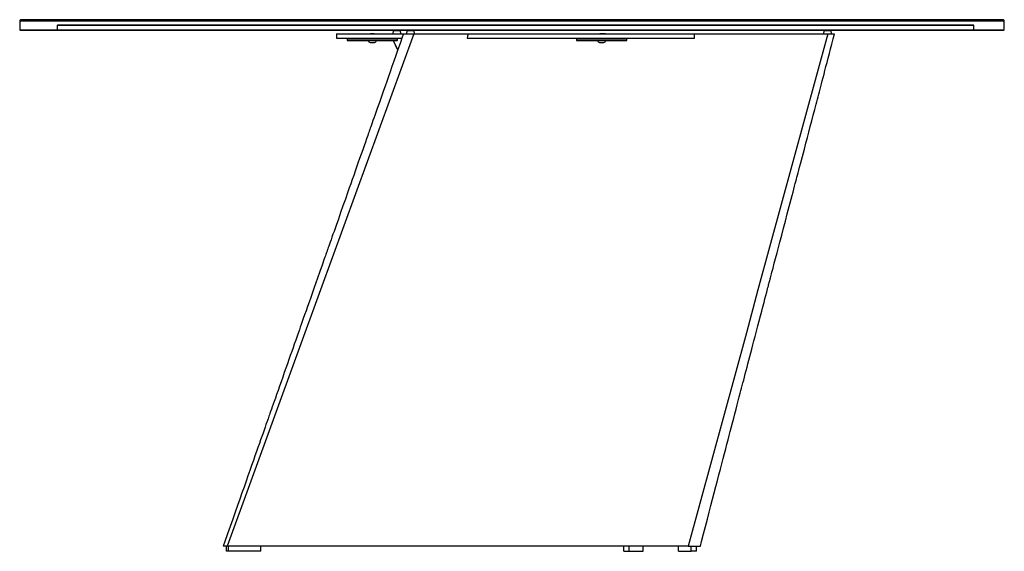
# Model space of a CAD drawing. Extents: x 4 to 205, y 92 to 237.
# Drawn here: x 138 to 205, y 201 to 237 of the extents above; entities that cross this region are included whole.
import ezdxf

# ---------------------------------------------------------------- set-up
doc = ezdxf.new("R2010")
doc.units = 0
doc.header["$MEASUREMENT"] = 0
doc.layers.get('DEFPOINTS').update_dxf_attribs({"color": 160})

msp = doc.modelspace()

# ---------------------------------------------------------------- linework, layer by layer
at = {"layer": 'DEFPOINTS', "color": 7}
for p, q in [((137.922, 236.705), (137.922, 236.073)), ((140.462, 236.364), (140.462, 236.073)), ((202.529, 236.073), (202.529, 236.364)), ((204.597, 236.084), (204.597, 236.705)), ((159.373, 235.806), (159.373, 235.515)), ((160.102, 235.515), (160.102, 235.443)), ((160.102, 235.443), (160.102, 235.346)), ((161.702, 235.83), (161.678, 235.806)), ((161.92, 235.806), (161.896, 235.83)), ((163.215, 236), (163.191, 235.806)), ((163.496, 235.443), (163.496, 235.515)), ((163.496, 235.346), (163.496, 235.443)), ((163.724, 235.806), (163.7, 236)), ((164.142, 236), (164.118, 235.806)), ((164.651, 235.806), (164.627, 236)), ((168.233, 235.515), (168.215, 235.515)), ((175.634, 235.515), (175.634, 235.443)), ((175.634, 235.443), (175.634, 235.346)), ((177.235, 235.83), (177.211, 235.806)), ((177.453, 235.806), (177.429, 235.83)), ((177.587, 235.806), (177.563, 235.83)), ((179.029, 235.443), (179.029, 235.515)), ((179.029, 235.346), (179.029, 235.443)), ((183.62, 235.515), (183.571, 235.515)), ((183.618, 235.515), (183.618, 235.806)), ((192.382, 236), (192.358, 235.806)), ((192.891, 235.806), (192.866, 236)), ((161.544, 235.346), (161.544, 235.322)), ((162.054, 235.322), (162.054, 235.346)), ((163.217, 235.346), (163.525, 234.702)), ((177.078, 235.346), (177.078, 235.322)), ((177.587, 235.322), (177.587, 235.346)), ((151.927, 200.797), (151.927, 201.136)), ((152.06, 200.797), (151.927, 200.797)), ((152.06, 200.797), (152.06, 201.136)), ((154.247, 200.797), (152.06, 200.797)), ((154.247, 200.797), (154.247, 201.136)), ((178.836, 200.797), (178.836, 201.136)), ((178.836, 200.797), (179.189, 200.797)), ((179.189, 200.797), (179.189, 201.136)), ((179.189, 200.797), (180.144, 200.797)), ((180.144, 200.797), (180.144, 201.136)), ((182.535, 200.797), (182.535, 201.136)), ((182.535, 200.797), (183.388, 200.797)), ((183.388, 200.797), (183.388, 201.136)), ((183.748, 200.797), (183.388, 200.797)), ((183.748, 200.797), (183.748, 201.136))]:
    msp.add_line(p, q, dxfattribs=at)
for points in [[(137.971, 236.753), (137.946, 236.729), (137.922, 236.705)], [(204.548, 236.737), (204.542, 236.737), (204.521, 236.737), (204.486, 236.737), (204.438, 236.737), (204.375, 236.737), (204.302, 236.737), (204.214, 236.737), (204.113, 236.737), (203.998, 236.737), (203.868, 236.737), (203.726, 236.737), (203.57, 236.737), (203.401, 236.737), (203.242, 236.737), (203.071, 236.737), (203.026, 236.737), (202.978, 236.737), (202.931, 236.737), (202.883, 236.737), (202.833, 236.737), (202.784, 236.737), (202.545, 236.737), (202.293, 236.737), (202.027, 236.737), (201.745, 236.737), (201.45, 236.737), (201.249, 236.737), (201.043, 236.737), (200.829, 236.737), (200.61, 236.737), (200.38, 236.737), (200.138, 236.737), (199.765, 236.737), (199.377, 236.737), (198.976, 236.737), (198.562, 236.737), (198.185, 236.737), (197.799, 236.737), (197.695, 236.737), (197.592, 236.737), (197.487, 236.737), (197.382, 236.737), (197.277, 236.737), (197.17, 236.737), (196.891, 236.737), (196.607, 236.737), (196.319, 236.737), (196.027, 236.737), (195.731, 236.737), (195.429, 236.737), (195.124, 236.737), (194.802, 236.737), (194.415, 236.737), (194.023, 236.737), (193.624, 236.737), (193.466, 236.737), (193.307, 236.737), (193.147, 236.737), (192.986, 236.737), (192.824, 236.737), (192.661, 236.737), (192.246, 236.737), (191.826, 236.737), (191.401, 236.737), (190.97, 236.737), (190.629, 236.737), (190.284, 236.737), (189.936, 236.737), (189.568, 236.737), (189.072, 236.737), (188.571, 236.737), (188.063, 236.737), (187.891, 236.737), (187.719, 236.737), (187.545, 236.737), (187.372, 236.737), (187.197, 236.737), (187.022, 236.737), (186.847, 236.737), (186.317, 236.737), (185.783, 236.737), (185.243, 236.737), (184.701, 236.737), (184.27, 236.737), (183.837, 236.737), (183.401, 236.737), (182.945, 236.737), (182.331, 236.737), (181.714, 236.737), (181.094, 236.737), (180.849, 236.737), (180.603, 236.737), (180.356, 236.737), (180.109, 236.737), (179.862, 236.737), (179.614, 236.737), (179.053, 236.737), (178.489, 236.737), (177.924, 236.737), (177.357, 236.737), (176.788, 236.737), (176.217, 236.737), (175.644, 236.737), (175.06, 236.737), (174.446, 236.737), (173.831, 236.737), (173.216, 236.737), (172.599, 236.737), (171.982, 236.737), (171.365, 236.737), (170.698, 236.737), (170.033, 236.737), (169.368, 236.737), (168.704, 236.737), (168.183, 236.737), (167.662, 236.737), (167.142, 236.737), (166.637, 236.737), (166.133, 236.737), (165.632, 236.737), (165.131, 236.737), (164.632, 236.737), (164.319, 236.737), (164.007, 236.737), (163.695, 236.737), (163.383, 236.737), (163.073, 236.737), (162.468, 236.737), (161.867, 236.737), (161.27, 236.737), (160.676, 236.737), (160.212, 236.737), (159.75, 236.737), (159.29, 236.737), (158.854, 236.737), (158.278, 236.737), (157.706, 236.737), (157.14, 236.737), (156.919, 236.737), (156.698, 236.737), (156.478, 236.737), (156.259, 236.737), (156.041, 236.737), (155.823, 236.737), (155.377, 236.737), (154.936, 236.737), (154.497, 236.737), (154.063, 236.737), (153.633, 236.737), (153.206, 236.737), (152.784, 236.737), (152.38, 236.737), (151.916, 236.737), (151.456, 236.737), (151.003, 236.737), (150.852, 236.737), (150.701, 236.737), (150.55, 236.737), (150.401, 236.737), (150.253, 236.737), (150.104, 236.737), (149.957, 236.737), (149.406, 236.737), (148.867, 236.737), (148.338, 236.737), (147.821, 236.737), (147.314, 236.737), (146.95, 236.737), (146.592, 236.737), (146.239, 236.737), (146.123, 236.737), (146.006, 236.737), (145.89, 236.737), (145.775, 236.737), (145.66, 236.737), (145.546, 236.737), (145.433, 236.737), (144.962, 236.737), (144.505, 236.737), (144.063, 236.737), (143.634, 236.737), (143.221, 236.737), (142.957, 236.737), (142.7, 236.737), (142.448, 236.737), (142.203, 236.737), (141.971, 236.737), (141.751, 236.737), (141.434, 236.737), (141.129, 236.737), (140.838, 236.737), (140.561, 236.737), (140.421, 236.737), (140.285, 236.737), (140.152, 236.737), (140.024, 236.737), (139.899, 236.737), (139.778, 236.737), (139.558, 236.737), (139.353, 236.737), (139.163, 236.737), (138.985, 236.737), (138.823, 236.737), (138.676, 236.737), (138.544, 236.737), (138.425, 236.737), (138.321, 236.737), (138.216, 236.737), (138.129, 236.737), (138.062, 236.737), (138.013, 236.737), (137.984, 236.737), (137.974, 236.737), (137.974, 236.737)], [(204.597, 236.705), (204.573, 236.729), (204.548, 236.753)], [(137.922, 236.672), (137.932, 236.672), (137.962, 236.672), (138.013, 236.672), (138.084, 236.672), (138.174, 236.672), (138.283, 236.672), (138.411, 236.672), (138.558, 236.672), (138.725, 236.672), (138.889, 236.672), (139.069, 236.672), (139.264, 236.672), (139.474, 236.672), (139.698, 236.672), (139.937, 236.672), (140.192, 236.672), (140.46, 236.672), (140.728, 236.672), (141.009, 236.672), (141.303, 236.672), (141.61, 236.672), (141.929, 236.672), (142.26, 236.672), (142.584, 236.672), (142.918, 236.672), (143.263, 236.672), (143.619, 236.672), (143.985, 236.672), (144.361, 236.672), (144.747, 236.672), (145.143, 236.672), (145.549, 236.672), (145.964, 236.672), (146.381, 236.672), (146.808, 236.672), (147.243, 236.672), (147.687, 236.672), (148.123, 236.672), (148.567, 236.672), (149.018, 236.672), (149.476, 236.672), (149.943, 236.672), (150.416, 236.672), (150.869, 236.672), (151.328, 236.672), (151.792, 236.672), (152.263, 236.672), (152.739, 236.672), (153.25, 236.672), (153.767, 236.672), (154.29, 236.672), (154.819, 236.672), (155.353, 236.672), (155.892, 236.672), (156.406, 236.672), (156.924, 236.672), (157.446, 236.672), (157.972, 236.672), (158.503, 236.672), (159.069, 236.672), (159.64, 236.672), (160.215, 236.672), (160.793, 236.672), (161.374, 236.672), (161.96, 236.672), (162.514, 236.672), (163.071, 236.672), (163.631, 236.672), (164.193, 236.672), (164.757, 236.672), (165.357, 236.672), (165.959, 236.672), (166.564, 236.672), (167.169, 236.672), (167.776, 236.672), (168.384, 236.672), (168.959, 236.672), (169.533, 236.672), (170.109, 236.672), (170.685, 236.672), (171.261, 236.672), (171.872, 236.672), (172.482, 236.672), (173.093, 236.672), (173.703, 236.672), (174.312, 236.672), (174.92, 236.672), (175.492, 236.672), (176.062, 236.672), (176.632, 236.672), (177.199, 236.672), (177.765, 236.672), (178.364, 236.672), (178.959, 236.672), (179.552, 236.672), (180.143, 236.672), (180.73, 236.672), (181.314, 236.672), (181.862, 236.672), (182.406, 236.672), (182.948, 236.672), (183.485, 236.672), (184.019, 236.672), (184.582, 236.672), (185.139, 236.672), (185.693, 236.672), (186.241, 236.672), (186.784, 236.672), (187.323, 236.672), (187.824, 236.672), (188.322, 236.672), (188.814, 236.672), (189.302, 236.672), (189.783, 236.672), (190.288, 236.672), (190.787, 236.672), (191.279, 236.672), (191.764, 236.672), (192.242, 236.672), (192.713, 236.672), (193.26, 236.672), (193.795, 236.672), (194.321, 236.672), (194.836, 236.672), (195.314, 236.672), (195.783, 236.672), (196.241, 236.672), (196.689, 236.672), (197.126, 236.672), (197.553, 236.672), (197.945, 236.672), (198.326, 236.672), (198.698, 236.672), (199.059, 236.672), (199.41, 236.672), (199.789, 236.672), (200.155, 236.672), (200.508, 236.672), (200.847, 236.672), (201.172, 236.672), (201.483, 236.672), (201.78, 236.672), (202.062, 236.672), (202.318, 236.672), (202.56, 236.672), (202.789, 236.672), (203.005, 236.672), (203.207, 236.672), (203.396, 236.672), (203.602, 236.672), (203.788, 236.672), (203.955, 236.672), (204.104, 236.672), (204.235, 236.672), (204.347, 236.672), (204.438, 236.672), (204.509, 236.672), (204.56, 236.672), (204.59, 236.672), (204.6, 236.672)], [(137.922, 236.073), (137.946, 236.049), (137.971, 236.025)], [(137.922, 236.073), (137.931, 236.073), (137.96, 236.073), (138.006, 236.073), (138.073, 236.073), (138.157, 236.073), (138.258, 236.073), (138.377, 236.073), (138.514, 236.073), (138.669, 236.073), (138.823, 236.073), (138.99, 236.073), (139.171, 236.073), (139.367, 236.073), (139.576, 236.073), (139.798, 236.073), (140.035, 236.073), (140.284, 236.073), (140.534, 236.073), (140.796, 236.073), (141.069, 236.073), (141.355, 236.073), (141.652, 236.073), (141.96, 236.073), (142.261, 236.073), (142.573, 236.073), (142.894, 236.073), (143.225, 236.073), (143.565, 236.073), (143.915, 236.073), (144.275, 236.073), (144.644, 236.073), (145.021, 236.073), (145.408, 236.073), (145.796, 236.073), (146.193, 236.073), (146.598, 236.073), (147.012, 236.073), (147.417, 236.073), (147.83, 236.073), (148.251, 236.073), (148.678, 236.073), (149.112, 236.073), (149.552, 236.073), (149.973, 236.073), (150.4, 236.073), (150.833, 236.073), (151.271, 236.073), (151.714, 236.073), (152.19, 236.073), (152.671, 236.073), (153.158, 236.073), (153.65, 236.073), (154.148, 236.073), (154.65, 236.073), (155.128, 236.073), (155.61, 236.073), (156.096, 236.073), (156.586, 236.073), (157.079, 236.073), (157.607, 236.073), (158.138, 236.073), (158.673, 236.073), (159.211, 236.073), (159.753, 236.073), (160.298, 236.073), (160.814, 236.073), (161.332, 236.073), (161.853, 236.073), (162.376, 236.073), (162.901, 236.073), (163.46, 236.073), (164.021, 236.073), (164.583, 236.073), (165.147, 236.073), (165.712, 236.073), (166.278, 236.073), (166.812, 236.073), (167.348, 236.073), (167.883, 236.073), (168.419, 236.073), (168.956, 236.073), (169.524, 236.073), (170.093, 236.073), (170.661, 236.073), (171.228, 236.073), (171.795, 236.073), (172.361, 236.073), (172.893, 236.073), (173.425, 236.073), (173.955, 236.073), (174.483, 236.073), (175.01, 236.073), (175.567, 236.073), (176.122, 236.073), (176.673, 236.073), (177.223, 236.073), (177.77, 236.073), (178.313, 236.073), (178.823, 236.073), (179.33, 236.073), (179.834, 236.073), (180.335, 236.073), (180.832, 236.073), (181.355, 236.073), (181.874, 236.073), (182.389, 236.073), (182.9, 236.073), (183.405, 236.073), (183.906, 236.073), (184.374, 236.073), (184.837, 236.073), (185.295, 236.073), (185.749, 236.073), (186.197, 236.073), (186.667, 236.073), (187.131, 236.073), (187.589, 236.073), (188.04, 236.073), (188.486, 236.073), (188.924, 236.073), (189.433, 236.073), (189.932, 236.073), (190.42, 236.073), (190.9, 236.073), (191.345, 236.073), (191.782, 236.073), (192.208, 236.073), (192.625, 236.073), (193.032, 236.073), (193.429, 236.073), (193.794, 236.073), (194.149, 236.073), (194.495, 236.073), (194.831, 236.073), (195.158, 236.073), (195.511, 236.073), (195.852, 236.073), (196.18, 236.073), (196.495, 236.073), (196.798, 236.073), (197.087, 236.073), (197.364, 236.073), (197.627, 236.073), (197.865, 236.073), (198.09, 236.073), (198.303, 236.073), (198.504, 236.073), (198.692, 236.073), (198.868, 236.073), (199.06, 236.073), (199.233, 236.073), (199.389, 236.073), (199.527, 236.073), (199.649, 236.073), (199.753, 236.073), (199.838, 236.073), (199.904, 236.073), (199.951, 236.073), (199.98, 236.073), (199.989, 236.073)], [(140.51, 236.412), (140.486, 236.388), (140.462, 236.364)], [(202.529, 236.364), (202.52, 236.364), (202.491, 236.364), (202.444, 236.364), (202.379, 236.364), (202.294, 236.364), (202.193, 236.364), (202.074, 236.364), (201.937, 236.364), (201.782, 236.364), (201.629, 236.364), (201.461, 236.364), (201.28, 236.364), (201.085, 236.364), (200.876, 236.364), (200.653, 236.364), (200.416, 236.364), (200.167, 236.364), (199.917, 236.364), (199.655, 236.364), (199.382, 236.364), (199.096, 236.364), (198.799, 236.364), (198.491, 236.364), (198.189, 236.364), (197.878, 236.364), (197.557, 236.364), (197.226, 236.364), (196.885, 236.364), (196.536, 236.364), (196.176, 236.364), (195.808, 236.364), (195.43, 236.364), (195.043, 236.364), (194.654, 236.364), (194.258, 236.364), (193.853, 236.364), (193.44, 236.364), (193.034, 236.364), (192.621, 236.364), (192.201, 236.364), (191.774, 236.364), (191.34, 236.364), (190.899, 236.364), (190.478, 236.364), (190.051, 236.364), (189.618, 236.364), (189.18, 236.364), (188.737, 236.364), (188.261, 236.364), (187.78, 236.364), (187.293, 236.364), (186.801, 236.364), (186.304, 236.364), (185.801, 236.364), (185.323, 236.364), (184.841, 236.364), (184.355, 236.364), (183.865, 236.364), (183.372, 236.364), (182.844, 236.364), (182.313, 236.364), (181.778, 236.364), (181.24, 236.364), (180.698, 236.364), (180.154, 236.364), (179.637, 236.364), (179.119, 236.364), (178.598, 236.364), (178.075, 236.364), (177.55, 236.364), (176.991, 236.364), (176.431, 236.364), (175.868, 236.364), (175.304, 236.364), (174.739, 236.364), (174.173, 236.364), (173.639, 236.364), (173.103, 236.364), (172.568, 236.364), (172.032, 236.364), (171.495, 236.364), (170.927, 236.364), (170.358, 236.364), (169.79, 236.364), (169.223, 236.364), (168.656, 236.364), (168.09, 236.364), (167.557, 236.364), (167.026, 236.364), (166.497, 236.364), (165.968, 236.364), (165.441, 236.364), (164.884, 236.364), (164.33, 236.364), (163.778, 236.364), (163.228, 236.364), (162.682, 236.364), (162.138, 236.364), (161.628, 236.364), (161.121, 236.364), (160.617, 236.364), (160.117, 236.364), (159.62, 236.364), (159.096, 236.364), (158.577, 236.364), (158.062, 236.364), (157.551, 236.364), (157.046, 236.364), (156.545, 236.364), (156.077, 236.364), (155.614, 236.364), (155.156, 236.364), (154.702, 236.364), (154.254, 236.364), (153.784, 236.364), (153.32, 236.364), (152.862, 236.364), (152.41, 236.364), (151.965, 236.364), (151.527, 236.364), (151.018, 236.364), (150.52, 236.364), (150.03, 236.364), (149.552, 236.364), (149.106, 236.364), (148.669, 236.364), (148.242, 236.364), (147.826, 236.364), (147.419, 236.364), (147.022, 236.364), (146.657, 236.364), (146.302, 236.364), (145.956, 236.364), (145.62, 236.364), (145.293, 236.364), (144.94, 236.364), (144.599, 236.364), (144.271, 236.364), (143.956, 236.364), (143.653, 236.364), (143.364, 236.364), (143.088, 236.364), (142.824, 236.364), (142.586, 236.364), (142.361, 236.364), (142.148, 236.364), (141.947, 236.364), (141.758, 236.364), (141.582, 236.364), (141.392, 236.364), (141.218, 236.364), (141.062, 236.364), (140.924, 236.364), (140.802, 236.364), (140.698, 236.364), (140.613, 236.364), (140.547, 236.364), (140.5, 236.364), (140.471, 236.364), (140.462, 236.364)], [(140.462, 236.073), (140.486, 236.049), (140.51, 236.025)], [(140.462, 236.073), (140.472, 236.073), (140.501, 236.073), (140.549, 236.073), (140.617, 236.073), (140.704, 236.073), (140.809, 236.073), (140.932, 236.073), (141.074, 236.073), (141.234, 236.073), (141.392, 236.073), (141.565, 236.073), (141.752, 236.073), (141.953, 236.073), (142.169, 236.073), (142.399, 236.073), (142.643, 236.073), (142.901, 236.073), (143.159, 236.073), (143.429, 236.073), (143.712, 236.073), (144.006, 236.073), (144.313, 236.073), (144.631, 236.073), (144.942, 236.073), (145.264, 236.073), (145.596, 236.073), (145.937, 236.073), (146.289, 236.073), (146.65, 236.073), (147.021, 236.073), (147.402, 236.073), (147.792, 236.073), (148.191, 236.073), (148.592, 236.073), (149.002, 236.073), (149.42, 236.073), (149.847, 236.073), (150.266, 236.073), (150.693, 236.073), (151.126, 236.073), (151.567, 236.073), (152.016, 236.073), (152.47, 236.073), (152.905, 236.073), (153.346, 236.073), (153.793, 236.073), (154.245, 236.073), (154.703, 236.073), (155.194, 236.073), (155.691, 236.073), (156.194, 236.073), (156.702, 236.073), (157.215, 236.073), (157.734, 236.073), (158.227, 236.073), (158.725, 236.073), (159.227, 236.073), (159.733, 236.073), (160.242, 236.073), (160.787, 236.073), (161.336, 236.073), (161.888, 236.073), (162.443, 236.073), (163.003, 236.073), (163.565, 236.073), (164.098, 236.073), (164.634, 236.073), (165.171, 236.073), (165.712, 236.073), (166.253, 236.073), (166.83, 236.073), (167.409, 236.073), (167.99, 236.073), (168.572, 236.073), (169.155, 236.073), (169.74, 236.073), (170.292, 236.073), (170.844, 236.073), (171.398, 236.073), (171.951, 236.073), (172.505, 236.073), (173.092, 236.073), (173.679, 236.073), (174.265, 236.073), (174.851, 236.073), (175.436, 236.073), (176.021, 236.073), (176.571, 236.073), (177.119, 236.073), (177.666, 236.073), (178.212, 236.073), (178.756, 236.073), (179.331, 236.073), (179.903, 236.073), (180.473, 236.073), (181.041, 236.073), (181.605, 236.073), (182.167, 236.073), (182.693, 236.073), (183.216, 236.073), (183.737, 236.073), (184.253, 236.073), (184.767, 236.073), (185.307, 236.073), (185.843, 236.073), (186.375, 236.073), (186.902, 236.073), (187.424, 236.073), (187.941, 236.073), (188.424, 236.073), (188.902, 236.073), (189.375, 236.073), (189.844, 236.073), (190.306, 236.073), (190.792, 236.073), (191.271, 236.073), (191.744, 236.073), (192.21, 236.073), (192.67, 236.073), (193.123, 236.073), (193.648, 236.073), (194.162, 236.073), (194.667, 236.073), (195.162, 236.073), (195.622, 236.073), (196.073, 236.073), (196.513, 236.073), (196.944, 236.073), (197.364, 236.073), (197.774, 236.073), (198.15, 236.073), (198.517, 236.073), (198.875, 236.073), (199.222, 236.073), (199.559, 236.073), (199.924, 236.073), (200.275, 236.073), (200.614, 236.073), (200.94, 236.073), (201.252, 236.073), (201.551, 236.073), (201.836, 236.073), (202.108, 236.073), (202.354, 236.073), (202.586, 236.073), (202.807, 236.073), (203.014, 236.073), (203.209, 236.073), (203.39, 236.073), (203.588, 236.073), (203.767, 236.073), (203.928, 236.073), (204.07, 236.073), (204.196, 236.073), (204.304, 236.073), (204.391, 236.073), (204.46, 236.073), (204.508, 236.073), (204.537, 236.073), (204.547, 236.073)], [(140.511, 236.412), (140.518, 236.412), (140.542, 236.412), (140.582, 236.412), (140.639, 236.412), (140.712, 236.412), (140.801, 236.412), (140.906, 236.412), (141.029, 236.412), (141.151, 236.412), (141.285, 236.412), (141.431, 236.412), (141.59, 236.412), (141.665, 236.412), (141.743, 236.412), (141.824, 236.412), (141.907, 236.412), (141.992, 236.412), (142.08, 236.412), (142.171, 236.412), (142.392, 236.412), (142.627, 236.412), (142.875, 236.412), (143.136, 236.412), (143.411, 236.412), (143.597, 236.412), (143.789, 236.412), (143.987, 236.412), (144.191, 236.412), (144.406, 236.412), (144.632, 236.412), (144.983, 236.412), (145.347, 236.412), (145.724, 236.412), (146.113, 236.412), (146.467, 236.412), (146.83, 236.412), (146.913, 236.412), (146.996, 236.412), (147.08, 236.412), (147.165, 236.412), (147.25, 236.412), (147.335, 236.412), (147.421, 236.412), (147.85, 236.412), (148.289, 236.412), (148.738, 236.412), (149.198, 236.412), (149.668, 236.412), (150.019, 236.412), (150.376, 236.412), (150.738, 236.412), (150.862, 236.412), (150.986, 236.412), (151.111, 236.412), (151.236, 236.412), (151.361, 236.412), (151.488, 236.412), (151.615, 236.412), (152.012, 236.412), (152.415, 236.412), (152.823, 236.412), (153.236, 236.412), (153.655, 236.412), (154.078, 236.412), (154.52, 236.412), (154.984, 236.412), (155.452, 236.412), (155.925, 236.412), (156.086, 236.412), (156.246, 236.412), (156.408, 236.412), (156.57, 236.412), (156.733, 236.412), (156.896, 236.412), (157.06, 236.412), (157.554, 236.412), (158.051, 236.412), (158.553, 236.412), (159.059, 236.412), (159.459, 236.412), (159.863, 236.412), (160.268, 236.412), (160.695, 236.412), (161.268, 236.412), (161.844, 236.412), (162.424, 236.412), (162.653, 236.412), (162.882, 236.412), (163.113, 236.412), (163.343, 236.412), (163.575, 236.412), (163.806, 236.412), (164.331, 236.412), (164.858, 236.412), (165.387, 236.412), (165.917, 236.412), (166.449, 236.412), (166.982, 236.412), (167.518, 236.412), (168.061, 236.412), (168.632, 236.412), (169.203, 236.412), (169.775, 236.412), (170.348, 236.412), (170.922, 236.412), (171.495, 236.412), (171.99, 236.412), (172.484, 236.412), (172.978, 236.412), (173.471, 236.412), (173.964, 236.412), (174.447, 236.412), (174.93, 236.412), (175.412, 236.412), (175.88, 236.412), (176.298, 236.412), (176.713, 236.412), (177.129, 236.412), (177.542, 236.412), (177.955, 236.412), (178.367, 236.412), (178.778, 236.412), (179.188, 236.412), (179.75, 236.412), (180.309, 236.412), (180.865, 236.412), (181.417, 236.412), (181.849, 236.412), (182.279, 236.412), (182.707, 236.412), (183.11, 236.412), (183.644, 236.412), (184.173, 236.412), (184.697, 236.412), (184.902, 236.412), (185.106, 236.412), (185.31, 236.412), (185.513, 236.412), (185.715, 236.412), (185.916, 236.412), (186.383, 236.412), (186.844, 236.412), (187.301, 236.412), (187.753, 236.412), (188.105, 236.412), (188.454, 236.412), (188.8, 236.412), (189.125, 236.412), (189.554, 236.412), (189.978, 236.412), (190.396, 236.412), (190.559, 236.412), (190.72, 236.412), (190.882, 236.412), (191.042, 236.412), (191.201, 236.412), (191.36, 236.412), (191.732, 236.412), (192.1, 236.412), (192.462, 236.412), (192.82, 236.412), (193.172, 236.412), (193.519, 236.412), (193.851, 236.412), (194.185, 236.412), (194.512, 236.412), (194.834, 236.412), (194.941, 236.412), (195.048, 236.412), (195.153, 236.412), (195.258, 236.412), (195.363, 236.412), (195.467, 236.412), (195.57, 236.412), (196.005, 236.412), (196.427, 236.412), (196.835, 236.412), (197.231, 236.412), (197.613, 236.412), (197.905, 236.412), (198.187, 236.412), (198.463, 236.412), (198.727, 236.412), (198.973, 236.412), (199.27, 236.412), (199.554, 236.412), (199.825, 236.412), (200.084, 236.412), (200.196, 236.412), (200.305, 236.412), (200.413, 236.412), (200.517, 236.412), (200.619, 236.412), (200.718, 236.412), (200.815, 236.412), (201.017, 236.412), (201.207, 236.412), (201.384, 236.412), (201.547, 236.412), (201.698, 236.412), (201.833, 236.412), (201.955, 236.412), (202.065, 236.412), (202.161, 236.412), (202.245, 236.412), (202.317, 236.412), (202.375, 236.412), (202.421, 236.412), (202.454, 236.412), (202.474, 236.412), (202.481, 236.412)], [(202.529, 236.364), (202.505, 236.388), (202.481, 236.412)], [(202.481, 236.025), (202.505, 236.049), (202.529, 236.073)], [(204.548, 236.025), (204.573, 236.049), (204.597, 236.073)], [(199.941, 236.025), (199.934, 236.025), (199.915, 236.025), (199.883, 236.025), (199.838, 236.025), (199.78, 236.025), (199.711, 236.025), (199.63, 236.025), (199.535, 236.025), (199.428, 236.025), (199.308, 236.025), (199.175, 236.025), (199.03, 236.025), (198.873, 236.025), (198.724, 236.025), (198.566, 236.025), (198.524, 236.025), (198.48, 236.025), (198.435, 236.025), (198.39, 236.025), (198.345, 236.025), (198.299, 236.025), (198.076, 236.025), (197.841, 236.025), (197.593, 236.025), (197.332, 236.025), (197.057, 236.025), (196.87, 236.025), (196.677, 236.025), (196.479, 236.025), (196.275, 236.025), (196.061, 236.025), (195.836, 236.025), (195.488, 236.025), (195.127, 236.025), (194.754, 236.025), (194.368, 236.025), (194.018, 236.025), (193.658, 236.025), (193.562, 236.025), (193.466, 236.025), (193.368, 236.025), (193.271, 236.025), (193.172, 236.025), (193.072, 236.025), (192.813, 236.025), (192.549, 236.025), (192.281, 236.025), (192.009, 236.025), (191.733, 236.025), (191.453, 236.025), (191.168, 236.025), (190.868, 236.025), (190.508, 236.025), (190.143, 236.025), (189.772, 236.025), (189.625, 236.025), (189.477, 236.025), (189.328, 236.025), (189.178, 236.025), (189.027, 236.025), (188.876, 236.025), (188.489, 236.025), (188.098, 236.025), (187.703, 236.025), (187.302, 236.025), (186.984, 236.025), (186.663, 236.025), (186.339, 236.025), (185.996, 236.025), (185.535, 236.025), (185.068, 236.025), (184.596, 236.025), (184.436, 236.025), (184.275, 236.025), (184.114, 236.025), (183.952, 236.025), (183.79, 236.025), (183.627, 236.025), (183.463, 236.025), (182.97, 236.025), (182.473, 236.025), (181.971, 236.025), (181.466, 236.025), (181.065, 236.025), (180.662, 236.025), (180.256, 236.025), (179.831, 236.025), (179.26, 236.025), (178.686, 236.025), (178.108, 236.025), (177.88, 236.025), (177.651, 236.025), (177.422, 236.025), (177.192, 236.025), (176.961, 236.025), (176.731, 236.025), (176.208, 236.025), (175.684, 236.025), (175.158, 236.025), (174.63, 236.025), (174.1, 236.025), (173.568, 236.025), (173.035, 236.025), (172.492, 236.025), (171.92, 236.025), (171.348, 236.025), (170.775, 236.025), (170.201, 236.025), (169.627, 236.025), (169.052, 236.025), (168.431, 236.025), (167.812, 236.025), (167.193, 236.025), (166.575, 236.025), (166.09, 236.025), (165.605, 236.025), (165.121, 236.025), (164.651, 236.025), (164.183, 236.025), (163.715, 236.025), (163.25, 236.025), (162.785, 236.025), (162.493, 236.025), (162.203, 236.025), (161.913, 236.025), (161.623, 236.025), (161.333, 236.025), (160.771, 236.025), (160.211, 236.025), (159.655, 236.025), (159.102, 236.025), (158.67, 236.025), (158.24, 236.025), (157.813, 236.025), (157.407, 236.025), (156.87, 236.025), (156.338, 236.025), (155.811, 236.025), (155.605, 236.025), (155.4, 236.025), (155.195, 236.025), (154.991, 236.025), (154.788, 236.025), (154.585, 236.025), (154.17, 236.025), (153.759, 236.025), (153.351, 236.025), (152.947, 236.025), (152.546, 236.025), (152.149, 236.025), (151.756, 236.025), (151.38, 236.025), (150.948, 236.025), (150.52, 236.025), (150.098, 236.025), (149.957, 236.025), (149.817, 236.025), (149.677, 236.025), (149.538, 236.025), (149.4, 236.025), (149.262, 236.025), (149.124, 236.025), (148.612, 236.025), (148.11, 236.025), (147.618, 236.025), (147.136, 236.025), (146.665, 236.025), (146.326, 236.025), (145.992, 236.025), (145.664, 236.025), (145.555, 236.025), (145.447, 236.025), (145.339, 236.025), (145.231, 236.025), (145.125, 236.025), (145.019, 236.025), (144.914, 236.025), (144.475, 236.025), (144.05, 236.025), (143.638, 236.025), (143.239, 236.025), (142.854, 236.025), (142.609, 236.025), (142.369, 236.025), (142.136, 236.025), (141.907, 236.025), (141.691, 236.025), (141.487, 236.025), (141.191, 236.025), (140.908, 236.025), (140.637, 236.025), (140.379, 236.025), (140.248, 236.025), (140.122, 236.025), (139.998, 236.025), (139.878, 236.025), (139.762, 236.025), (139.649, 236.025), (139.445, 236.025), (139.254, 236.025), (139.077, 236.025), (138.912, 236.025), (138.761, 236.025), (138.624, 236.025), (138.501, 236.025), (138.39, 236.025), (138.294, 236.025), (138.195, 236.025), (138.115, 236.025), (138.052, 236.025), (138.007, 236.025), (137.98, 236.025), (137.971, 236.025), (137.971, 236.025)], [(204.548, 236.025), (204.542, 236.025), (204.522, 236.025), (204.489, 236.025), (204.442, 236.025), (204.382, 236.025), (204.311, 236.025), (204.227, 236.025), (204.13, 236.025), (204.019, 236.025), (203.895, 236.025), (203.757, 236.025), (203.608, 236.025), (203.445, 236.025), (203.292, 236.025), (203.128, 236.025), (203.084, 236.025), (203.038, 236.025), (202.993, 236.025), (202.946, 236.025), (202.899, 236.025), (202.851, 236.025), (202.622, 236.025), (202.379, 236.025), (202.123, 236.025), (201.852, 236.025), (201.568, 236.025), (201.375, 236.025), (201.176, 236.025), (200.971, 236.025), (200.761, 236.025), (200.539, 236.025), (200.307, 236.025), (199.947, 236.025), (199.574, 236.025), (199.189, 236.025), (198.79, 236.025), (198.428, 236.025), (198.056, 236.025), (197.957, 236.025), (197.857, 236.025), (197.756, 236.025), (197.656, 236.025), (197.554, 236.025), (197.451, 236.025), (197.183, 236.025), (196.91, 236.025), (196.633, 236.025), (196.352, 236.025), (196.067, 236.025), (195.777, 236.025), (195.483, 236.025), (195.173, 236.025), (194.801, 236.025), (194.424, 236.025), (194.041, 236.025), (193.888, 236.025), (193.736, 236.025), (193.582, 236.025), (193.427, 236.025), (193.271, 236.025), (193.114, 236.025), (192.715, 236.025), (192.311, 236.025), (191.902, 236.025), (191.488, 236.025), (191.159, 236.025), (190.828, 236.025), (190.493, 236.025), (190.139, 236.025), (189.662, 236.025), (189.179, 236.025), (188.692, 236.025), (188.526, 236.025), (188.36, 236.025), (188.194, 236.025), (188.026, 236.025), (187.858, 236.025), (187.69, 236.025), (187.521, 236.025), (187.012, 236.025), (186.498, 236.025), (185.979, 236.025), (185.457, 236.025), (185.043, 236.025), (184.626, 236.025), (184.207, 236.025), (183.768, 236.025), (183.178, 236.025), (182.584, 236.025), (181.987, 236.025), (181.752, 236.025), (181.516, 236.025), (181.278, 236.025), (181.041, 236.025), (180.802, 236.025), (180.564, 236.025), (180.024, 236.025), (179.483, 236.025), (178.939, 236.025), (178.393, 236.025), (177.846, 236.025), (177.296, 236.025), (176.745, 236.025), (176.184, 236.025), (175.593, 236.025), (175.002, 236.025), (174.41, 236.025), (173.816, 236.025), (173.223, 236.025), (172.629, 236.025), (171.988, 236.025), (171.348, 236.025), (170.708, 236.025), (170.07, 236.025), (169.569, 236.025), (169.068, 236.025), (168.567, 236.025), (168.081, 236.025), (167.597, 236.025), (167.114, 236.025), (166.633, 236.025), (166.153, 236.025), (165.852, 236.025), (165.551, 236.025), (165.252, 236.025), (164.952, 236.025), (164.653, 236.025), (164.071, 236.025), (163.494, 236.025), (162.919, 236.025), (162.347, 236.025), (161.901, 236.025), (161.457, 236.025), (161.015, 236.025), (160.595, 236.025), (160.041, 236.025), (159.491, 236.025), (158.946, 236.025), (158.733, 236.025), (158.521, 236.025), (158.31, 236.025), (158.099, 236.025), (157.889, 236.025), (157.68, 236.025), (157.251, 236.025), (156.826, 236.025), (156.405, 236.025), (155.987, 236.025), (155.573, 236.025), (155.162, 236.025), (154.756, 236.025), (154.368, 236.025), (153.921, 236.025), (153.479, 236.025), (153.043, 236.025), (152.898, 236.025), (152.752, 236.025), (152.608, 236.025), (152.464, 236.025), (152.321, 236.025), (152.178, 236.025), (152.037, 236.025), (151.507, 236.025), (150.988, 236.025), (150.479, 236.025), (149.982, 236.025), (149.495, 236.025), (149.145, 236.025), (148.8, 236.025), (148.461, 236.025), (148.349, 236.025), (148.236, 236.025), (148.125, 236.025), (148.014, 236.025), (147.904, 236.025), (147.794, 236.025), (147.685, 236.025), (147.232, 236.025), (146.793, 236.025), (146.367, 236.025), (145.955, 236.025), (145.557, 236.025), (145.304, 236.025), (145.056, 236.025), (144.815, 236.025), (144.579, 236.025), (144.355, 236.025), (144.144, 236.025), (143.838, 236.025), (143.545, 236.025), (143.266, 236.025), (142.999, 236.025), (142.864, 236.025), (142.733, 236.025), (142.606, 236.025), (142.482, 236.025), (142.362, 236.025), (142.245, 236.025), (142.034, 236.025), (141.837, 236.025), (141.654, 236.025), (141.484, 236.025), (141.327, 236.025), (141.186, 236.025), (141.058, 236.025), (140.944, 236.025), (140.844, 236.025), (140.743, 236.025), (140.659, 236.025), (140.595, 236.025), (140.548, 236.025), (140.52, 236.025), (140.51, 236.025), (140.511, 236.025)], [(163.916, 235.806), (163.832, 235.573), (163.682, 235.147), (163.537, 234.733), (163.397, 234.335), (163.262, 233.951), (163.134, 233.588), (163.012, 233.239), (162.893, 232.904), (162.78, 232.582), (162.67, 232.269), (162.565, 231.969), (162.465, 231.685), (162.37, 231.415), (162.28, 231.159), (162.195, 230.918), (162.116, 230.691), (162.041, 230.479), (161.971, 230.282), (161.907, 230.098), (161.847, 229.929), (161.793, 229.775), (161.744, 229.635), (161.7, 229.51), (161.664, 229.408), (161.632, 229.317), (161.599, 229.224), (161.565, 229.127), (161.529, 229.026), (161.492, 228.92), (161.415, 228.701), (161.332, 228.465), (161.244, 228.214), (161.149, 227.945), (161.049, 227.66), (160.942, 227.359), (160.83, 227.041), (160.739, 226.779), (160.643, 226.507), (160.544, 226.225), (160.443, 225.939), (160.343, 225.656), (160.245, 225.378), (160.149, 225.104), (159.98, 224.625), (159.816, 224.16), (159.657, 223.707), (159.502, 223.268), (159.351, 222.841), (159.279, 222.636), (159.208, 222.434), (159.138, 222.236), (159.071, 222.045), (159.009, 221.87), (158.953, 221.71), (158.902, 221.565), (158.856, 221.436), (158.822, 221.339), (158.792, 221.254), (158.766, 221.179), (158.752, 221.142), (158.742, 221.113), (158.733, 221.088), (158.722, 221.056), (158.705, 221.007), (158.683, 220.944), (158.656, 220.87), (158.626, 220.782), (158.59, 220.682), (158.551, 220.57), (158.405, 220.156), (158.253, 219.725), (158.096, 219.279), (157.984, 218.96), (157.869, 218.635), (157.752, 218.302), (157.635, 217.972), (157.524, 217.655), (157.418, 217.356), (157.317, 217.07), (157.22, 216.795), (157.128, 216.534), (157.058, 216.333), (156.99, 216.14), (156.925, 215.956), (156.862, 215.778), (156.797, 215.595), (156.709, 215.344), (156.616, 215.08), (156.518, 214.804), (156.431, 214.557), (156.341, 214.301), (156.248, 214.036), (156.151, 213.761), (156.05, 213.477), (155.947, 213.183), (155.84, 212.88), (155.731, 212.569), (155.62, 212.256), (155.516, 211.959), (155.417, 211.678), (155.323, 211.413), (155.235, 211.163), (155.153, 210.93), (155.087, 210.743), (155.025, 210.568), (154.968, 210.404), (154.914, 210.252), (154.865, 210.111), (154.834, 210.025), (154.805, 209.944), (154.774, 209.855), (154.739, 209.756), (154.7, 209.646), (154.658, 209.525), (154.601, 209.365), (154.539, 209.19), (154.472, 208.999), (154.399, 208.793), (154.321, 208.571), (154.239, 208.337), (154.152, 208.09), (154.059, 207.826), (153.961, 207.548), (153.856, 207.249), (153.745, 206.935), (153.629, 206.605), (153.507, 206.259), (153.379, 205.898), (153.249, 205.529), (153.113, 205.144), (152.972, 204.744), (152.826, 204.329), (152.671, 203.89), (152.511, 203.435), (152.345, 202.965), (152.173, 202.479), (151.996, 201.977), (151.814, 201.46), (151.699, 201.136)], [(164.616, 235.806), (158.296, 218.471), (151.977, 201.136)], [(159.373, 235.806), (159.378, 235.806), (159.394, 235.806), (159.42, 235.806), (159.456, 235.806), (159.503, 235.806), (159.56, 235.806), (159.627, 235.806), (159.704, 235.806), (159.792, 235.806), (159.889, 235.806), (159.997, 235.806), (160.114, 235.806), (160.242, 235.806), (160.379, 235.806), (160.525, 235.806), (160.68, 235.806), (160.846, 235.806), (161.02, 235.806), (161.203, 235.806), (161.395, 235.806), (161.596, 235.806), (161.805, 235.806), (162.022, 235.806), (162.248, 235.806), (162.481, 235.806), (162.723, 235.806), (162.972, 235.806), (163.228, 235.806)], [(159.373, 235.515), (159.378, 235.515), (159.394, 235.515), (159.42, 235.515), (159.456, 235.515), (159.503, 235.515), (159.56, 235.515), (159.627, 235.515), (159.704, 235.515), (159.792, 235.515), (159.889, 235.515), (159.997, 235.515), (160.114, 235.515), (160.242, 235.515), (160.379, 235.515), (160.525, 235.515), (160.68, 235.515), (160.846, 235.515), (161.02, 235.515), (161.203, 235.515), (161.395, 235.515), (161.596, 235.515), (161.805, 235.515), (162.022, 235.515), (162.248, 235.515), (162.481, 235.515), (162.723, 235.515), (162.972, 235.515), (163.228, 235.515)], [(163.496, 235.443), (163.491, 235.443), (163.476, 235.443), (163.451, 235.443), (163.417, 235.443), (163.373, 235.443), (163.32, 235.443), (163.258, 235.443), (163.187, 235.443), (163.108, 235.443), (163.022, 235.443), (162.928, 235.443), (162.828, 235.443), (162.722, 235.443), (162.61, 235.443), (162.493, 235.443), (162.373, 235.443), (162.249, 235.443), (162.122, 235.443), (161.994, 235.443), (161.864, 235.443), (161.734, 235.443), (161.605, 235.443), (161.476, 235.443), (161.349, 235.443), (161.225, 235.443), (161.105, 235.443), (160.988, 235.443), (160.876, 235.443), (160.77, 235.443), (160.67, 235.443), (160.576, 235.443), (160.49, 235.443), (160.411, 235.443), (160.34, 235.443), (160.278, 235.443), (160.225, 235.443), (160.181, 235.443), (160.146, 235.443), (160.122, 235.443), (160.107, 235.443), (160.102, 235.443)], [(163.496, 235.443), (163.491, 235.443), (163.476, 235.443), (163.451, 235.443), (163.417, 235.443), (163.373, 235.443), (163.32, 235.443), (163.258, 235.443), (163.187, 235.443), (163.108, 235.443), (163.022, 235.443), (162.928, 235.443), (162.828, 235.443), (162.722, 235.443), (162.61, 235.443), (162.493, 235.443), (162.373, 235.443), (162.249, 235.443), (162.122, 235.443), (161.994, 235.443), (161.864, 235.443), (161.734, 235.443), (161.605, 235.443), (161.476, 235.443), (161.349, 235.443), (161.225, 235.443), (161.105, 235.443), (160.988, 235.443), (160.876, 235.443), (160.77, 235.443), (160.67, 235.443), (160.576, 235.443), (160.49, 235.443), (160.411, 235.443), (160.34, 235.443), (160.278, 235.443), (160.225, 235.443), (160.181, 235.443), (160.146, 235.443), (160.122, 235.443), (160.107, 235.443), (160.102, 235.443)], [(161.702, 235.83), (161.708, 235.83), (161.725, 235.83), (161.75, 235.83), (161.782, 235.83), (161.816, 235.83), (161.847, 235.83), (161.874, 235.83), (161.89, 235.83), (161.896, 235.83)], [(163.7, 236), (163.695, 236), (163.679, 236), (163.654, 236), (163.62, 236), (163.579, 236), (163.532, 236), (163.483, 236), (163.432, 236), (163.383, 236), (163.336, 236), (163.295, 236), (163.261, 236), (163.236, 236), (163.22, 236), (163.215, 236)], [(163.228, 235.806), (163.516, 235.806), (163.813, 235.806), (164.118, 235.806)], [(163.228, 235.515), (163.515, 235.515), (163.811, 235.515)], [(163.916, 235.806), (163.916, 235.806), (163.921, 235.806), (163.945, 235.806), (163.969, 235.806), (163.998, 235.806), (164.027, 235.806), (164.115, 235.806), (164.234, 235.806), (164.283, 235.806), (164.333, 235.806), (164.361, 235.806), (164.393, 235.806), (164.425, 235.806), (164.461, 235.806), (164.494, 235.806), (164.528, 235.806), (164.555, 235.806), (164.58, 235.806), (164.6, 235.806), (164.616, 235.806)], [(164.118, 235.806), (164.123, 235.806), (164.14, 235.806), (164.166, 235.806), (164.203, 235.806)], [(164.627, 236), (164.621, 236), (164.606, 236), (164.58, 236), (164.547, 236), (164.506, 236), (164.46, 236), (164.41, 236), (164.359, 236), (164.31, 236), (164.263, 236), (164.222, 236), (164.188, 236), (164.163, 236), (164.147, 236), (164.142, 236)], [(164.203, 235.806), (164.245, 235.806), (164.292, 235.806), (164.343, 235.806), (164.395, 235.806), (164.448, 235.806), (164.497, 235.806), (164.543, 235.806), (164.582, 235.806), (164.613, 235.806)], [(164.616, 235.806), (164.954, 235.806), (165.285, 235.806), (165.608, 235.806), (166.08, 235.806), (166.54, 235.806), (166.988, 235.806), (167.426, 235.806), (167.858, 235.806), (168.287, 235.806)], [(166.992, 235.806), (167.317, 235.806), (167.645, 235.806), (167.977, 235.806), (168.31, 235.806), (168.648, 235.806), (168.987, 235.806), (169.328, 235.806), (169.672, 235.806), (170.016, 235.806), (170.362, 235.806), (170.709, 235.806), (171.056, 235.806), (171.404, 235.806), (171.752, 235.806), (172.099, 235.806), (172.447, 235.806), (172.793, 235.806), (173.138, 235.806), (173.482, 235.806), (173.824, 235.806), (174.165, 235.806), (174.503, 235.806), (174.839, 235.806), (175.172, 235.806), (175.502, 235.806), (175.828, 235.806), (176.151, 235.806), (176.471, 235.806), (176.786, 235.806), (177.097, 235.806), (177.403, 235.806), (177.704, 235.806), (178, 235.806), (178.291, 235.806), (178.577, 235.806), (178.856, 235.806), (179.129, 235.806), (179.396, 235.806), (179.657, 235.806), (179.91, 235.806), (180.157, 235.806), (180.397, 235.806), (180.63, 235.806), (180.855, 235.806), (181.072, 235.806), (181.281, 235.806), (181.482, 235.806), (181.675, 235.806), (181.86, 235.806), (182.036, 235.806), (182.204, 235.806), (182.363, 235.806), (182.512, 235.806), (182.653, 235.806), (182.784, 235.806), (182.906, 235.806), (183.019, 235.806), (183.122, 235.806), (183.216, 235.806), (183.3, 235.806), (183.375, 235.806), (183.439, 235.806), (183.494, 235.806), (183.538, 235.806), (183.573, 235.806), (183.598, 235.806), (183.613, 235.806), (183.618, 235.806)], [(168.214, 235.515), (168.552, 235.515), (168.892, 235.515), (169.234, 235.515), (169.579, 235.515), (169.924, 235.515), (170.271, 235.515), (170.619, 235.515), (170.968, 235.515), (171.318, 235.515), (171.667, 235.515), (172.016, 235.515), (172.365, 235.515), (172.713, 235.515), (173.061, 235.515), (173.406, 235.515), (173.751, 235.515), (174.093, 235.515), (174.433, 235.515), (174.771, 235.515), (175.106, 235.515), (175.438, 235.515), (175.767, 235.515), (176.092, 235.515), (176.413, 235.515), (176.731, 235.515), (177.043, 235.515), (177.352, 235.515), (177.656, 235.515), (177.954, 235.515), (178.247, 235.515), (178.534, 235.515), (178.816, 235.515), (179.091, 235.515), (179.361, 235.515), (179.623, 235.515), (179.879, 235.515), (180.128, 235.515), (180.37, 235.515), (180.604, 235.515), (180.83, 235.515), (181.05, 235.515), (181.261, 235.515), (181.464, 235.515), (181.659, 235.515), (181.845, 235.515), (182.022, 235.515), (182.191, 235.515), (182.351, 235.515), (182.503, 235.515), (182.644, 235.515), (182.777, 235.515), (182.9, 235.515), (183.013, 235.515), (183.118, 235.515), (183.212, 235.515), (183.297, 235.515), (183.372, 235.515), (183.437, 235.515), (183.492, 235.515), (183.537, 235.515), (183.573, 235.515), (183.598, 235.515), (183.613, 235.515), (183.618, 235.515)], [(168.287, 235.806), (168.248, 235.65), (168.215, 235.515)], [(179.029, 235.443), (179.024, 235.443), (179.009, 235.443), (178.985, 235.443), (178.95, 235.443), (178.906, 235.443), (178.853, 235.443), (178.79, 235.443), (178.72, 235.443), (178.641, 235.443), (178.555, 235.443), (178.461, 235.443), (178.361, 235.443), (178.254, 235.443), (178.143, 235.443), (178.026, 235.443), (177.905, 235.443), (177.782, 235.443), (177.655, 235.443), (177.526, 235.443), (177.397, 235.443), (177.267, 235.443), (177.137, 235.443), (177.009, 235.443), (176.882, 235.443), (176.758, 235.443), (176.638, 235.443), (176.521, 235.443), (176.409, 235.443), (176.303, 235.443), (176.203, 235.443), (176.109, 235.443), (176.023, 235.443), (175.943, 235.443), (175.873, 235.443), (175.811, 235.443), (175.758, 235.443), (175.714, 235.443), (175.679, 235.443), (175.655, 235.443), (175.64, 235.443), (175.634, 235.443)], [(179.029, 235.443), (179.024, 235.443), (179.009, 235.443), (178.985, 235.443), (178.95, 235.443), (178.906, 235.443), (178.853, 235.443), (178.79, 235.443), (178.72, 235.443), (178.641, 235.443), (178.555, 235.443), (178.461, 235.443), (178.361, 235.443), (178.254, 235.443), (178.143, 235.443), (178.026, 235.443), (177.905, 235.443), (177.782, 235.443), (177.655, 235.443), (177.526, 235.443), (177.397, 235.443), (177.267, 235.443), (177.137, 235.443), (177.009, 235.443), (176.882, 235.443), (176.758, 235.443), (176.638, 235.443), (176.521, 235.443), (176.409, 235.443), (176.303, 235.443), (176.203, 235.443), (176.109, 235.443), (176.023, 235.443), (175.943, 235.443), (175.873, 235.443), (175.811, 235.443), (175.758, 235.443), (175.714, 235.443), (175.679, 235.443), (175.655, 235.443), (175.64, 235.443), (175.634, 235.443)], [(177.235, 235.83), (177.241, 235.83), (177.258, 235.83), (177.284, 235.83), (177.315, 235.83), (177.349, 235.83), (177.38, 235.83), (177.406, 235.83), (177.423, 235.83), (177.429, 235.83)], [(177.429, 235.83), (177.46, 235.83), (177.491, 235.83), (177.52, 235.83), (177.543, 235.83), (177.558, 235.83), (177.563, 235.83)], [(192.638, 235.806), (187.919, 218.472), (187.133, 215.582), (186.346, 212.693), (185.559, 209.804), (184.773, 206.915), (183.986, 204.026), (183.202, 201.136)], [(183.62, 235.515), (183.624, 235.651), (183.627, 235.806)], [(183.627, 235.806), (184.394, 235.806), (185.157, 235.806), (185.916, 235.806), (186.671, 235.806), (187.424, 235.806), (188.174, 235.806), (188.918, 235.806), (189.659, 235.806), (190.656, 235.806), (191.649, 235.806), (192.638, 235.806)], [(184.019, 201.136), (184.102, 201.457), (184.236, 201.972), (184.367, 202.474), (184.494, 202.962), (184.617, 203.437), (184.735, 203.89), (184.85, 204.329), (184.961, 204.755), (185.068, 205.168), (185.174, 205.576), (185.277, 205.97), (185.376, 206.351), (185.472, 206.717), (185.564, 207.07), (185.652, 207.409), (185.737, 207.734), (185.818, 208.045), (185.896, 208.342), (185.97, 208.625), (186.04, 208.895), (186.108, 209.152), (186.192, 209.478), (186.274, 209.791), (186.353, 210.092), (186.434, 210.401), (186.511, 210.696), (186.584, 210.977), (186.655, 211.244), (186.72, 211.497), (186.765, 211.668), (186.808, 211.833), (186.852, 212.001), (186.9, 212.182), (186.95, 212.375), (187.004, 212.578), (187.06, 212.793), (187.119, 213.02), (187.182, 213.26), (187.241, 213.484), (187.302, 213.718), (187.366, 213.962), (187.432, 214.216), (187.502, 214.479), (187.573, 214.753), (187.647, 215.036), (187.724, 215.327), (187.821, 215.695), (187.914, 216.051), (188.004, 216.393), (188.091, 216.723), (188.174, 217.039), (188.253, 217.342), (188.33, 217.632), (188.393, 217.876), (188.455, 218.109), (188.513, 218.332), (188.569, 218.545), (188.596, 218.647), (188.62, 218.739), (188.642, 218.823), (188.662, 218.898), (188.684, 218.983), (188.702, 219.053), (188.716, 219.106), (188.726, 219.141), (188.736, 219.182), (188.75, 219.234), (188.767, 219.299), (188.787, 219.376), (188.811, 219.465), (188.837, 219.566), (188.868, 219.68), (188.901, 219.807), (188.937, 219.945), (189.024, 220.275), (189.11, 220.599), (189.209, 220.978), (189.306, 221.348), (189.401, 221.709), (189.525, 222.181), (189.65, 222.652), (189.776, 223.131), (189.904, 223.62), (189.969, 223.867), (190.035, 224.117), (190.102, 224.369), (190.168, 224.622), (190.232, 224.863), (190.291, 225.089), (190.347, 225.301), (190.399, 225.499), (190.442, 225.665), (190.483, 225.819), (190.521, 225.961), (190.557, 226.098), (190.596, 226.246), (190.638, 226.407), (190.683, 226.578), (190.738, 226.786), (190.797, 227.008), (190.859, 227.246), (190.925, 227.498), (190.993, 227.753), (191.059, 228.006), (191.161, 228.395), (191.262, 228.777), (191.36, 229.15), (191.463, 229.54), (191.563, 229.921), (191.662, 230.297), (191.759, 230.669), (191.856, 231.037), (191.901, 231.207), (191.946, 231.377), (191.99, 231.546), (192.034, 231.714), (192.078, 231.881), (192.123, 232.052), (192.169, 232.227), (192.218, 232.418), (192.273, 232.622), (192.33, 232.841), (192.391, 233.075), (192.456, 233.323), (192.525, 233.586), (192.598, 233.864), (192.675, 234.156), (192.755, 234.462), (192.838, 234.777), (192.924, 235.106), (193.014, 235.45), (193.107, 235.807)], [(192.358, 235.806), (192.363, 235.806), (192.38, 235.806), (192.406, 235.806), (192.442, 235.806)], [(192.866, 236), (192.861, 236), (192.845, 236), (192.821, 236), (192.787, 236), (192.746, 236), (192.699, 236), (192.65, 236), (192.599, 236), (192.549, 236), (192.503, 236), (192.462, 236), (192.428, 236), (192.403, 236), (192.387, 236), (192.382, 236)], [(192.442, 235.806), (192.487, 235.806), (192.538, 235.806), (192.594, 235.806), (192.65, 235.806), (192.705, 235.806), (192.757, 235.806), (192.802, 235.806), (192.84, 235.806), (192.868, 235.806)], [(192.638, 235.806), (192.665, 235.806), (192.694, 235.806), (192.722, 235.806), (192.751, 235.806), (192.779, 235.806), (192.805, 235.806), (192.83, 235.806), (192.852, 235.806), (192.875, 235.806), (192.894, 235.806), (192.911, 235.806), (192.965, 235.806), (193.066, 235.806), (193.083, 235.806), (193.098, 235.806), (193.105, 235.806), (193.106, 235.806)], [(160.102, 235.346), (160.107, 235.346), (160.123, 235.346), (160.149, 235.346), (160.185, 235.346), (160.231, 235.346), (160.287, 235.346), (160.352, 235.346), (160.426, 235.346), (160.508, 235.346), (160.599, 235.346), (160.696, 235.346), (160.801, 235.346), (160.912, 235.346), (161.028, 235.346), (161.15, 235.346), (161.275, 235.346), (161.403, 235.346), (161.533, 235.346), (161.666, 235.346), (161.799, 235.346)], [(162.054, 235.322), (162.048, 235.322), (162.032, 235.322), (162.005, 235.322), (161.969, 235.322), (161.926, 235.322), (161.878, 235.322), (161.825, 235.322), (161.772, 235.322), (161.721, 235.322), (161.672, 235.322), (161.629, 235.322), (161.593, 235.322), (161.566, 235.322), (161.55, 235.322), (161.544, 235.322)], [(161.716, 235.191), (161.688, 235.191), (161.678, 235.191)], [(161.834, 235.191), (161.793, 235.191), (161.751, 235.191), (161.716, 235.191)], [(161.799, 235.346), (161.932, 235.346), (162.065, 235.346), (162.195, 235.346), (162.324, 235.346), (162.448, 235.346), (162.57, 235.346), (162.686, 235.346), (162.797, 235.346), (162.901, 235.346), (162.999, 235.346), (163.089, 235.346), (163.172, 235.346), (163.246, 235.346), (163.311, 235.346), (163.367, 235.346), (163.413, 235.346), (163.449, 235.346), (163.475, 235.346), (163.491, 235.346), (163.496, 235.346)], [(161.917, 235.191), (161.901, 235.191), (161.872, 235.191), (161.834, 235.191)], [(163.207, 235.346), (163.253, 235.248), (163.425, 234.89), (163.521, 234.69)], [(175.634, 235.346), (175.64, 235.346), (175.655, 235.346), (175.682, 235.346), (175.718, 235.346), (175.764, 235.346), (175.82, 235.346), (175.885, 235.346), (175.959, 235.346), (176.041, 235.346), (176.132, 235.346), (176.23, 235.346), (176.334, 235.346), (176.445, 235.346), (176.562, 235.346), (176.682, 235.346), (176.807, 235.346), (176.936, 235.346), (177.067, 235.346), (177.199, 235.346), (177.332, 235.346)], [(177.587, 235.322), (177.581, 235.322), (177.565, 235.322), (177.538, 235.322), (177.502, 235.322), (177.459, 235.322), (177.411, 235.322), (177.358, 235.322), (177.305, 235.322), (177.253, 235.322), (177.205, 235.322), (177.162, 235.322), (177.126, 235.322), (177.1, 235.322), (177.083, 235.322), (177.078, 235.322)], [(177.249, 235.191), (177.221, 235.191), (177.211, 235.191)], [(177.367, 235.191), (177.325, 235.191), (177.285, 235.191), (177.249, 235.191)], [(177.332, 235.346), (177.465, 235.346), (177.597, 235.346), (177.728, 235.346), (177.856, 235.346), (177.982, 235.346), (178.102, 235.346), (178.219, 235.346), (178.33, 235.346), (178.434, 235.346), (178.532, 235.346), (178.622, 235.346), (178.705, 235.346), (178.779, 235.346), (178.844, 235.346), (178.9, 235.346), (178.946, 235.346), (178.982, 235.346), (179.008, 235.346), (179.024, 235.346), (179.029, 235.346)], [(177.45, 235.191), (177.434, 235.191), (177.405, 235.191), (177.367, 235.191)], [(151.976, 201.136), (151.947, 201.136), (151.916, 201.136), (151.886, 201.136), (151.855, 201.136), (151.816, 201.136), (151.787, 201.136), (151.762, 201.136), (151.742, 201.136), (151.726, 201.136), (151.718, 201.136), (151.714, 201.136), (151.712, 201.136), (151.702, 201.136), (151.699, 201.136)], [(183.199, 201.136), (182.888, 201.136), (182.572, 201.136), (182.089, 201.136), (181.593, 201.136), (181.253, 201.136), (180.906, 201.136), (180.547, 201.136), (180.179, 201.136), (179.797, 201.136), (179.535, 201.136), (179.265, 201.136), (178.985, 201.136), (178.773, 201.136), (178.554, 201.136), (178.252, 201.136), (177.937, 201.136), (177.609, 201.136), (177.352, 201.136), (177.084, 201.136), (176.857, 201.136), (176.621, 201.136), (176.374, 201.136), (176.117, 201.136), (175.851, 201.136), (175.575, 201.136), (175.382, 201.136), (175.183, 201.136), (174.98, 201.136), (174.725, 201.136), (174.461, 201.136), (174.191, 201.136), (173.914, 201.136), (173.632, 201.136), (173.386, 201.136), (173.137, 201.136), (172.841, 201.136), (172.543, 201.136), (172.242, 201.136), (171.939, 201.136), (171.636, 201.136), (171.378, 201.136), (171.121, 201.136), (170.739, 201.136), (170.359, 201.136), (169.977, 201.136), (169.598, 201.136), (169.22, 201.136), (168.848, 201.136), (168.478, 201.136), (167.909, 201.136), (167.345, 201.136), (166.962, 201.136), (166.582, 201.136), (165.99, 201.136), (165.401, 201.136), (164.62, 201.136), (163.844, 201.136), (163.07, 201.136), (161.912, 201.136), (160.684, 201.136), (159.455, 201.136), (158.47, 201.136), (157.483, 201.136), (156.492, 201.136), (155.497, 201.136), (154.499, 201.136), (153.662, 201.136), (152.821, 201.136), (151.977, 201.136)], [(183.202, 201.136), (183.214, 201.136), (183.23, 201.136), (183.272, 201.136), (183.297, 201.136), (183.325, 201.136), (183.379, 201.136), (183.424, 201.136), (183.467, 201.136), (183.554, 201.136), (183.797, 201.136), (183.847, 201.136), (183.896, 201.136), (183.927, 201.136), (183.955, 201.136), (183.978, 201.136), (183.997, 201.136), (184.012, 201.136), (184.018, 201.136), (184.018, 201.136)]]:
    msp.add_lwpolyline(points, dxfattribs=at)
for points in [[(161.678, 235.191), (161.605, 235.191), (161.547, 235.249), (161.547, 235.322), (161.547, 235.322), (161.547, 235.322), (161.547, 235.322)], [(162.051, 235.322), (162.051, 235.249), (161.993, 235.191), (161.92, 235.191), (161.92, 235.191), (161.92, 235.191), (161.92, 235.191)], [(177.211, 235.191), (177.139, 235.191), (177.08, 235.249), (177.08, 235.322), (177.08, 235.322), (177.08, 235.322), (177.08, 235.322)], [(177.584, 235.322), (177.584, 235.249), (177.525, 235.191), (177.453, 235.191), (177.453, 235.191), (177.453, 235.191), (177.453, 235.191)]]:
    msp.add_open_spline(points, degree=3, knots=[0, 0, 0, 0, 1, 1, 1, 2, 2, 2, 2], dxfattribs=at)

doc.saveas('drawing.dxf')
